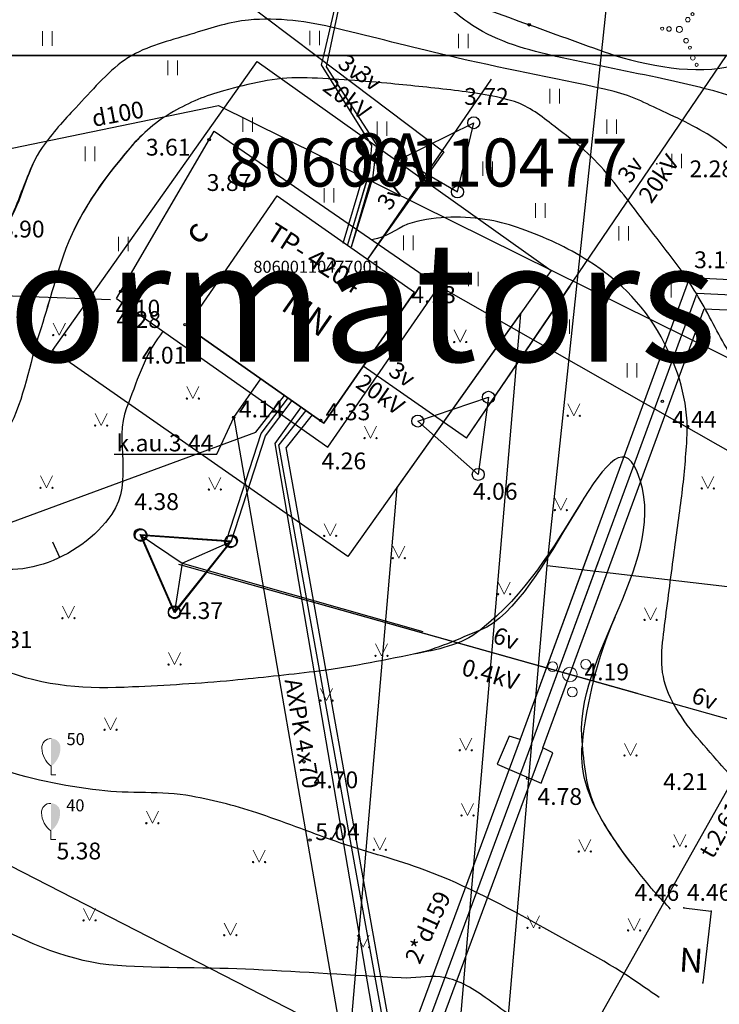
# Model space of a CAD drawing. Units: metres. Extents: x 519977 to 521018, y 314985 to 316015.
# Drawn here: x 520454 to 520483, y 315461 to 315501 of the extents above; entities that cross this region are included whole.
import ezdxf
from ezdxf.enums import TextEntityAlignment as Align

# ---------------------------------------------------------------- set-up
doc = ezdxf.new("R2010")
doc.units = ezdxf.units.M
doc.header["$MEASUREMENT"] = 0
for name, color, linetype in [('24', 7, 'CONTINUOUS'), ('38', 7, 'CONTINUOUS'), ('41', 7, 'CONTINUOUS'), ('42', 7, 'CONTINUOUS'), ('59', 7, 'CONTINUOUS'), ('augstumi', 7, 'CONTINUOUS'), ('celi', 7, 'CONTINUOUS'), ('ekas_adr', 7, 'CONTINUOUS'), ('ekas_tekst', 7, 'CONTINUOUS'), ('elektro__virsz', 7, 'CONTINUOUS'), ('elektro_virsz', 7, 'CONTINUOUS'), ('nogazes', 7, 'CONTINUOUS'), ('paligbuv', 7, 'CONTINUOUS'), ('plansete', 7, 'CONTINUOUS'), ('reljefs', 7, 'CONTINUOUS'), ('sk', 7, 'CONTINUOUS'), ('sk_virsz', 7, 'CONTINUOUS'), ('slt', 7, 'CONTINUOUS'), ('slt_virsz', 7, 'CONTINUOUS'), ('tel_kab', 7, 'CONTINUOUS'), ('ter_kontur', 7, 'CONTINUOUS'), ('uv', 7, 'CONTINUOUS')]:
    doc.layers.add(name, color=color, linetype=linetype)
doc.layers.add('koki', color=7, linetype='CONTINUOUS', lineweight=13)
doc.layers.add('ter_tekst', color=7, linetype='CONTINUOUS', lineweight=0)
doc.styles.add('Style-font002', font='font002.shx')
doc.styles.add('Style-rimavar', font='rimavar.shx', dxfattribs={"bigfont": 'rimavarbig.shx'})
doc.styles.add('Style-Romlatsw', font='Romlatsw.shx')

# ---------------------------------------------------------------- blocks, each defined once
blk = doc.blocks.new('KRUM1')
at = {"layer": 'ter_tekst'}
for centre, radius in [((0.348, 0.408), 0.096), ((0.544, 0.639), 0.064), ((-0.718, 0.034), 0.064), ((-0.434, 0.021), 0.096), ((0, 0), 0.128), ((0.276, -0.467), 0.096), ((0.434, -0.756), 0.064)]:
    blk.add_circle(centre, radius, dxfattribs=at)
blk = doc.blocks.new('PLAVA1')
at = {"layer": 'ter_tekst'}
for p, q in [((-0.197, 0), (-0.197, 0.6)), ((0.203, 0), (0.203, 0.6))]:
    blk.add_line(p, q, dxfattribs=at)
blk = doc.blocks.new('PKT')
at = {"layer": 'augstumi'}
blk.add_circle((0, 0), 0.0534, dxfattribs=at)
blk = doc.blocks.new('ELKST')
at = {"layer": 'elektro_virsz'}
blk.add_circle((0, 0), 0.25, dxfattribs=at)
blk = doc.blocks.new('SAURLA_10')
at = {"layer": 'koki', "linetype": 'Continuous'}
blk.add_hatch(color=256, dxfattribs=at).paths.add_polyline_path([(0, 0.352), (0, 1.5, -0.45888), (0.385, 1.1, -0.235018)])
for p, q in [((0, 0.352), (0, 0)), ((0, 0), (0.2, 0))]:
    blk.add_line(p, q, dxfattribs=at)
at = {"layer": 'koki', "linetype": 'Continuous', "extrusion": (0, 0, -1)}
for centre, radius, start, end in [((0.02, 1.134), 0.366, 354.6065, 93.2042), ((-0.559, 1.113), 0.944, 306.3138, 359.2159)]:
    blk.add_arc(centre, radius, start, end, dxfattribs=at)
blk = doc.blocks.new('KRUMS')
at = {"layer": 'koki', "linetype": 'Continuous'}
for centre, radius in [((-0.714, 0.324), 0.204), ((0.661, 0.425), 0.207), ((0, 0), 0.301), ((0.103, -0.727), 0.205)]:
    blk.add_circle(centre, radius, dxfattribs=at)
blk = doc.blocks.new('PLAVA1_5')
at = {"layer": 'ter_tekst'}
for p, q in [((-0.2, 0), (-0.2, 0.6)), ((0.2, 0), (0.2, 0.6))]:
    blk.add_line(p, q, dxfattribs=at)
blk = doc.blocks.new('MAURS1_2')
at = {"layer": 'ter_tekst'}
for p, q in [((-0.25, 0.5), (0, 0)), ((0, 0), (0.25, 0.5))]:
    blk.add_line(p, q, dxfattribs=at)
for centre, radius in [((-0.25, 0), 0.028), ((0.25, 0), 0.0263)]:
    blk.add_circle(centre, radius, dxfattribs=at)
blk = doc.blocks.new('PKT_1')
at = {"layer": 'augstumi'}
blk.add_circle((0, 0), 0.05, dxfattribs=at)

msp = doc.modelspace()

# ---------------------------------------------------------------- linework, layer by layer
at = {"layer": '24'}
for p, q in [((520475.687, 315478.774), (520481.998, 315538.082)), ((520455.113, 315487.731), (520463.626, 315499.756)), ((520463.626, 315499.756), (520475.859, 315491.059)), ((520475.859, 315491.059), (520467.394, 315479.151)), ((520467.394, 315479.151), (520455.113, 315487.731)), ((520474.563, 315465.699), (520475.687, 315478.774)), ((520475.687, 315478.774), (520524.337, 315473.09)), ((520471.576, 315430.561), (520474.563, 315465.699))]:
    msp.add_line(p, q, dxfattribs=at)
at = {"layer": '38', "flags": 128}
msp.add_lwpolyline([(520474.573, 315489.246), (520469.583, 315430.731), (520473.951, 315414.736), (520463.836, 315416.3), (520468.098, 315466.275), (520469.442, 315482.027)], close=True, dxfattribs=at)
at = {"layer": '42', "flags": 128}
msp.add_lwpolyline([(520464.461, 315494.163), (520470.163, 315490.159), (520466.397, 315484.707), (520460.696, 315488.711)], close=True, dxfattribs=at)
at = {"layer": 'celi'}
for p, q in [((520457.771, 315489.884), (520461.838, 315496.857)), ((520461.838, 315496.857), (520471.189, 315490.4)), ((520466.568, 315483.708), (520471.189, 315490.4)), ((520457.771, 315489.884), (520466.568, 315483.708))]:
    msp.add_line(p, q, dxfattribs=at)
at = {"layer": 'elektro__virsz'}
for p, q in [((520460.696, 315488.711), (520464.461, 315494.163)), ((520464.461, 315494.163), (520470.163, 315490.159)), ((520466.397, 315484.707), (520470.163, 315490.159)), ((520460.696, 315488.711), (520466.397, 315484.707)), ((520462.652, 315484.943), (520463.778, 315486.546)), ((520464.371, 315483.861), (520465.474, 315485.379)), ((520462.652, 315484.943), (520467.467, 315457.224)), ((520474.393, 315429.17), (520464.532, 315483.803)), ((520474.535, 315429.339), (520464.836, 315483.691))]:
    msp.add_line(p, q, dxfattribs=at)
at = {"layer": 'elektro__virsz', "flags": 128}
for points in [[(520468.581, 315509.377), (520466.379, 315500)], [(520468.581, 315509.377), (520466.595, 315500)], [(520466.379, 315500), (520466.287, 315499.608), (520468.376, 315496.254), (520468.298, 315495.202), (520467.384, 315492.118)], [(520466.595, 315500), (520466.496, 315499.534), (520468.585, 315496.279), (520468.428, 315494.884), (520467.541, 315492.02)], [(520468.003, 315494.917), (520467.192, 315492.175)], [(520468.195, 315494.86), (520467.384, 315492.118)], [(520468.342, 315494.807), (520467.541, 315492.02)], [(520433.858, 315473.388), (520463.565, 315484.332), (520464.758, 315485.851)], [(520462.363, 315479.865), (520463.788, 315484.265), (520464.922, 315485.766)], [(520462.553, 315479.803), (520463.968, 315484.171), (520465.082, 315485.645)], [(520457.676, 315483.415), (520461.946, 315483.415), (520462.652, 315484.943)], [(520465.65, 315485.224), (520464.532, 315483.803)], [(520465.91, 315485.041), (520464.836, 315483.691)], [(520468.864, 315457.651), (520464.371, 315483.861)]]:
    msp.add_lwpolyline(points, dxfattribs=at)
at = {"layer": 'elektro_virsz'}
for p, q in [((520452.354, 315510.379), (520466.078, 315500)), ((520466.078, 315500), (520471.384, 315495.987)), ((520472.331, 315484.072), (520483.151, 315500)), ((520473.364, 315499.011), (520468.221, 315491.523)), ((520469.595, 315495.694), (520472.631, 315497.203)), ((520471.384, 315495.987), (520468.221, 315491.523)), ((520472.331, 315484.072), (520476.645, 315490.402)), ((520472.331, 315484.072), (520468.033, 315487.076)), ((520462.518, 315479.768), (520458.798, 315480.031)), ((520458.798, 315480.031), (520460.183, 315476.849)), ((520458.798, 315480.031), (520460.5, 315478.882)), ((520460.183, 315476.849), (520462.518, 315479.768)), ((520460.5, 315478.882), (520462.518, 315479.768)), ((520460.5, 315478.882), (520460.183, 315476.849)), ((520460.355, 315478.836), (520486.877, 315471.36)), ((520460.355, 315478.836), (520479.427, 315473.46)), ((520460.5, 315478.882), (520470.514, 315476.027))]:
    msp.add_line(p, q, dxfattribs=at)
at = {"layer": 'elektro_virsz', "flags": 128}
msp.add_lwpolyline([(520469.595, 315495.694), (520471.959, 315494.323), (520472.631, 315497.203)], dxfattribs=at)
for points in [[(520470.303, 315484.788), (520473.247, 315485.779), (520472.82, 315482.567)], [(520458.754, 315480.065), (520462.553, 315479.803), (520460.184, 315476.815)]]:
    msp.add_lwpolyline(points, close=True, dxfattribs=at)
at = {"layer": 'nogazes'}
for p in [(520472.832, 315497.984), (520480.246, 315495.494)]:
    msp.add_point(p, dxfattribs=at)
at = {"layer": 'paligbuv'}
for p, q in [((520481.37, 315464.529), (520482.513, 315464.394)), ((520482.513, 315464.394), (520482.162, 315461.415))]:
    msp.add_line(p, q, dxfattribs=at)
for p in [(520481.37, 315464.529), (520482.513, 315464.394), (520482.162, 315461.415)]:
    msp.add_point(p, dxfattribs=at)
at = {"layer": 'plansete'}
for p, q in [((520500, 315500), (520000, 315500)), ((520000, 315500), (520500, 315500))]:
    msp.add_line(p, q, dxfattribs=at)
at = {"layer": 'reljefs'}
for p, q in [((520455.418, 315479.114), (520455.124, 315479.749)), ((520466.719, 315467.361), (520467.059, 315467.973))]:
    msp.add_line(p, q, dxfattribs=at)
for points, knots in [([(520475.887, 315500), (520474.665, 315500.282), (520473.427, 315500.643), (520472.388, 315501.382), (520471.754, 315501.832), (520471.192, 315502.335), (520470.609, 315502.831), (520470.188, 315503.189), (520469.79, 315503.566), (520469.363, 315503.923), (520468.733, 315504.451), (520468.026, 315504.867), (520467.22, 315505.104), (520465.548, 315505.596), (520463.867, 315505.687), (520462.178, 315505.695), (520461.275, 315505.699), (520460.371, 315505.657), (520459.468, 315505.577), (520458.098, 315505.456), (520456.712, 315505.416), (520455.434, 315504.75), (520454.429, 315504.227), (520453.668, 315503.509), (520452.85, 315502.8), (520451.79, 315501.881), (520450.851, 315500.83), (520449.725, 315500)], [0, 0, 0, 0, 0.127526, 0.127526, 0.127526, 0.205302, 0.205302, 0.205302, 0.261465, 0.261465, 0.261465, 0.344409, 0.344409, 0.344409, 0.516493, 0.516493, 0.516493, 0.608443, 0.608443, 0.608443, 0.748032, 0.748032, 0.748032, 0.857767, 0.857767, 0.857767, 1, 1, 1, 1]), ([(520471.526, 315500), (520469.992, 315500.364), (520468.466, 315500.757), (520466.932, 315501.128), (520465.738, 315501.417), (520464.474, 315501.594), (520463.265, 315501.472), (520462.497, 315501.395), (520461.744, 315501.159), (520460.992, 315500.922), (520460.113, 315500.645), (520459.21, 315500.452), (520458.419, 315500)], [0, 0, 0, 0, 0.350785, 0.350785, 0.350785, 0.623903, 0.623903, 0.623903, 0.79732, 0.79732, 0.79732, 1, 1, 1, 1]), ([(520489.888, 315471.911), (520489.484, 315472.078), (520489.079, 315472.245), (520488.675, 315472.412), (520488.391, 315472.529), (520488.111, 315472.655), (520487.85, 315472.821), (520487.572, 315472.998), (520487.331, 315473.215), (520487.074, 315473.42), (520486.551, 315473.837), (520486.038, 315474.146), (520485.569, 315474.732), (520485.193, 315475.202), (520485.152, 315475.759), (520485.197, 315476.287), (520485.266, 315477.103), (520485.444, 315477.918), (520485.52, 315478.736), (520485.599, 315479.587), (520485.693, 315480.449), (520485.66, 315481.301), (520485.596, 315482.957), (520485.008, 315484.604), (520484.184, 315486.07), (520483.791, 315486.769), (520483.371, 315487.432), (520482.98, 315488.121), (520482.555, 315488.869), (520482.189, 315489.652), (520481.722, 315490.377), (520481.122, 315491.307), (520480.418, 315492.16), (520479.753, 315493.043), (520479.233, 315493.734), (520478.711, 315494.419), (520478.167, 315495.094), (520477.521, 315495.896), (520476.698, 315496.507), (520475.87, 315497.146), (520475.353, 315497.545), (520474.837, 315497.943), (520474.212, 315498.118), (520473.374, 315498.353), (520472.529, 315498.469), (520471.675, 315498.566), (520470.79, 315498.666), (520469.906, 315498.761), (520469.02, 315498.846), (520467.841, 315498.959), (520466.657, 315499.041), (520465.477, 315499.074), (520464.381, 315499.105), (520463.304, 315498.822), (520462.225, 315498.528), (520461.486, 315498.327), (520460.809, 315498.051), (520460.138, 315497.664), (520459.442, 315497.263), (520458.864, 315496.779), (520458.342, 315496.162), (520457.16, 315494.766), (520456.122, 315493.335), (520455.559, 315491.656), (520455.18, 315490.525), (520454.867, 315489.381), (520454.508, 315488.246), (520454.074, 315486.875), (520453.906, 315485.514), (520453.117, 315484.166), (520452.713, 315483.476), (520451.67, 315483.288), (520450.999, 315483.543), (520450.128, 315483.874), (520449.239, 315484.275), (520448.393, 315484.742), (520447.85, 315485.042), (520447.306, 315485.317), (520446.791, 315485.652), (520446.094, 315486.106), (520445.4, 315486.562), (520444.705, 315487.018), (520443.992, 315487.486), (520443.302, 315487.989), (520442.569, 315488.428), (520442.041, 315488.744), (520441.467, 315488.971), (520440.919, 315489.247), (520440.288, 315489.565), (520439.657, 315489.884), (520439.026, 315490.202), (520438.414, 315490.51), (520437.793, 315490.801), (520437.182, 315491.112), (520436.715, 315491.35), (520436.308, 315491.692), (520435.855, 315491.956), (520435.159, 315492.361), (520434.454, 315492.749), (520433.736, 315493.114), (520433.117, 315493.428), (520432.466, 315493.677), (520431.843, 315493.979), (520431.24, 315494.271), (520430.713, 315494.714), (520430.096, 315494.98), (520429.722, 315495.141), (520429.309, 315495.194), (520428.931, 315495.344), (520428.558, 315495.492), (520428.19, 315495.654), (520427.815, 315495.799), (520427.412, 315495.955), (520427.004, 315496.097), (520426.602, 315496.254), (520426.175, 315496.42), (520425.769, 315496.638), (520425.34, 315496.8), (520424.717, 315497.036), (520424.07, 315497.202), (520423.447, 315497.438), (520422.992, 315497.61), (520422.538, 315497.784), (520422.084, 315497.958), (520421.632, 315498.131), (520421.184, 315498.31), (520420.73, 315498.484), (520420.247, 315498.669), (520419.732, 315498.819), (520419.218, 315498.804), (520418.735, 315498.79), (520418.251, 315498.735), (520417.767, 315498.708), (520417.287, 315498.681), (520416.806, 315498.628), (520416.327, 315498.648), (520414.961, 315498.706), (520413.772, 315499.663), (520412.444, 315500)], [0, 0, 0, 0, 0.012241, 0.012241, 0.012241, 0.02083, 0.02083, 0.02083, 0.029974, 0.029974, 0.029974, 0.048597, 0.048597, 0.048597, 0.063511, 0.063511, 0.063511, 0.086552, 0.086552, 0.086552, 0.110512, 0.110512, 0.110512, 0.157077, 0.157077, 0.157077, 0.17926, 0.17926, 0.17926, 0.203354, 0.203354, 0.203354, 0.234268, 0.234268, 0.234268, 0.258451, 0.258451, 0.258451, 0.287181, 0.287181, 0.287181, 0.305107, 0.305107, 0.305107, 0.329137, 0.329137, 0.329137, 0.354039, 0.354039, 0.354039, 0.387155, 0.387155, 0.387155, 0.417913, 0.417913, 0.417913, 0.438981, 0.438981, 0.438981, 0.46082, 0.46082, 0.46082, 0.51022, 0.51022, 0.51022, 0.543503, 0.543503, 0.543503, 0.58371, 0.58371, 0.58371, 0.604303, 0.604303, 0.604303, 0.63106, 0.63106, 0.63106, 0.648245, 0.648245, 0.648245, 0.671503, 0.671503, 0.671503, 0.695376, 0.695376, 0.695376, 0.712558, 0.712558, 0.712558, 0.732334, 0.732334, 0.732334, 0.751515, 0.751515, 0.751515, 0.766184, 0.766184, 0.766184, 0.788707, 0.788707, 0.788707, 0.80812, 0.80812, 0.80812, 0.826901, 0.826901, 0.826901, 0.838286, 0.838286, 0.838286, 0.849527, 0.849527, 0.849527, 0.861611, 0.861611, 0.861611, 0.874437, 0.874437, 0.874437, 0.89307, 0.89307, 0.89307, 0.906677, 0.906677, 0.906677, 0.920226, 0.920226, 0.920226, 0.934642, 0.934642, 0.934642, 0.948205, 0.948205, 0.948205, 0.961649, 0.961649, 0.961649, 1, 1, 1, 1]), ([(520458.419, 315500), (520458.321, 315499.944), (520458.225, 315499.887), (520458.132, 315499.822), (520457.347, 315499.267), (520456.739, 315498.526), (520456.079, 315497.827), (520455.582, 315497.3), (520455.101, 315496.771), (520454.687, 315496.178), (520454.066, 315495.289), (520453.896, 315494.17), (520453.367, 315493.222), (520452.974, 315492.518), (520452.547, 315491.884), (520451.966, 315491.269), (520451.007, 315490.253), (520449.902, 315489.485), (520448.6, 315489.165), (520447.479, 315488.889), (520446.294, 315488.943), (520445.184, 315489.179), (520444.193, 315489.39), (520443.192, 315489.59), (520442.228, 315489.928), (520441.318, 315490.247), (520440.423, 315490.579), (520439.525, 315490.923), (520439.139, 315491.071), (520438.75, 315491.205), (520438.381, 315491.395), (520438.193, 315491.491), (520438.028, 315491.623), (520437.856, 315491.743), (520437.159, 315492.228), (520436.517, 315492.79), (520435.809, 315493.26), (520435.684, 315493.343), (520435.518, 315493.347), (520435.391, 315493.427), (520435.172, 315493.565), (520434.962, 315493.719), (520434.744, 315493.859), (520433.765, 315494.486), (520432.819, 315495.162), (520431.77, 315495.677), (520430.927, 315496.091), (520429.979, 315496.213), (520429.108, 315496.544), (520429.022, 315496.577), (520428.937, 315496.615), (520428.85, 315496.646), (520428.044, 315496.938), (520427.211, 315497.153), (520426.404, 315497.443), (520425.899, 315497.624), (520425.406, 315497.836), (520424.912, 315498.043), (520424.165, 315498.356), (520423.504, 315498.863), (520422.732, 315499.12), (520422.414, 315499.226), (520422.071, 315499.228), (520421.747, 315499.302), (520421.247, 315499.415), (520420.754, 315499.586), (520420.254, 315499.698), (520419.953, 315499.765), (520419.627, 315499.663), (520419.325, 315499.708), (520419.108, 315499.74), (520418.931, 315499.945), (520418.714, 315499.978), (520418.661, 315499.986), (520418.603, 315499.953), (520418.55, 315499.967), (520418.511, 315499.977), (520418.471, 315499.988), (520418.432, 315500)], [0, 0, 0, 0, 0.0071, 0.0071, 0.0071, 0.067287, 0.067287, 0.067287, 0.112658, 0.112658, 0.112658, 0.180722, 0.180722, 0.180722, 0.231256, 0.231256, 0.231256, 0.314713, 0.314713, 0.314713, 0.386534, 0.386534, 0.386534, 0.450648, 0.450648, 0.450648, 0.511206, 0.511206, 0.511206, 0.537225, 0.537225, 0.537225, 0.550467, 0.550467, 0.550467, 0.604035, 0.604035, 0.604035, 0.613499, 0.613499, 0.613499, 0.629855, 0.629855, 0.629855, 0.70314, 0.70314, 0.70314, 0.762002, 0.762002, 0.762002, 0.767835, 0.767835, 0.767835, 0.821923, 0.821923, 0.821923, 0.855733, 0.855733, 0.855733, 0.906855, 0.906855, 0.906855, 0.927915, 0.927915, 0.927915, 0.96039, 0.96039, 0.96039, 0.979924, 0.979924, 0.979924, 0.993968, 0.993968, 0.993968, 0.997424, 0.997424, 0.997424, 1, 1, 1, 1]), ([(520500, 315487.952), (520497.473, 315487.721), (520494.981, 315487.105), (520492.472, 315486.81), (520491.367, 315486.68), (520490.228, 315486.757), (520489.223, 315487.641), (520488.234, 315488.511), (520488.364, 315489.686), (520487.757, 315490.597), (520487.263, 315491.338), (520486.767, 315492.081), (520486.217, 315492.797), (520485.262, 315494.04), (520484.31, 315495.246), (520483.064, 315496.234), (520482.32, 315496.823), (520481.491, 315497.213), (520480.644, 315497.609), (520479.931, 315497.942), (520479.237, 315498.317), (520478.476, 315498.499), (520476.322, 315499.015), (520474.144, 315499.387), (520471.991, 315499.891), (520471.836, 315499.927), (520471.681, 315499.963), (520471.526, 315500)], [0, 0, 0, 0, 0.22491, 0.22491, 0.22491, 0.32397, 0.32397, 0.32397, 0.421434, 0.421434, 0.421434, 0.500758, 0.500758, 0.500758, 0.63853, 0.63853, 0.63853, 0.720746, 0.720746, 0.720746, 0.789972, 0.789972, 0.789972, 0.985892, 0.985892, 0.985892, 1, 1, 1, 1]), ([(520500, 315493.317), (520499.66, 315493.308), (520499.32, 315493.318), (520498.98, 315493.331), (520498.07, 315493.367), (520497.168, 315493.485), (520496.264, 315493.617), (520494.923, 315493.814), (520493.574, 315494.003), (520492.301, 315494.466), (520491.245, 315494.85), (520490.201, 315495.251), (520489.153, 315495.651), (520488.079, 315496.061), (520487.008, 315496.474), (520485.938, 315496.892), (520484.963, 315497.273), (520484.17, 315498.065), (520483.165, 315498.369), (520482.21, 315498.658), (520481.239, 315498.871), (520480.266, 315499.078), (520478.859, 315499.377), (520477.446, 315499.644), (520476.044, 315499.964), (520475.992, 315499.976), (520475.939, 315499.988), (520475.887, 315500)], [0, 0, 0, 0, 0.040456, 0.040456, 0.040456, 0.148764, 0.148764, 0.148764, 0.309497, 0.309497, 0.309497, 0.442895, 0.442895, 0.442895, 0.579567, 0.579567, 0.579567, 0.704167, 0.704167, 0.704167, 0.822526, 0.822526, 0.822526, 0.993612, 0.993612, 0.993612, 1, 1, 1, 1]), ([(520459.711, 315488.526), (520459.674, 315488.479), (520459.637, 315488.431), (520459.601, 315488.383), (520458.922, 315487.49), (520458.604, 315486.363), (520458.194, 315485.334), (520457.65, 315483.968), (520458.514, 315482.305), (520457.579, 315480.92), (520456.279, 315478.994), (520453.228, 315477.872), (520451.634, 315479.171), (520449.806, 315480.66), (520447.973, 315482.174), (520446.16, 315483.698), (520445.277, 315484.44), (520444.399, 315485.186), (520443.514, 315485.925), (520442.942, 315486.403), (520442.374, 315486.893), (520441.744, 315487.292), (520441.115, 315487.69), (520440.482, 315488.081), (520439.851, 315488.476), (520439.453, 315488.725), (520439.057, 315488.978), (520438.658, 315489.226), (520438.547, 315489.295), (520438.404, 315489.286), (520438.282, 315489.332), (520437.763, 315489.527), (520437.247, 315489.73), (520436.765, 315490.011), (520436.453, 315490.193), (520436.211, 315490.473), (520435.901, 315490.652), (520434.812, 315491.279), (520433.65, 315491.785), (520432.571, 315492.434), (520431.951, 315492.807), (520431.335, 315493.187), (520430.721, 315493.569), (520430.638, 315493.621), (520430.561, 315493.682), (520430.475, 315493.729), (520430.439, 315493.748), (520430.4, 315493.76), (520430.362, 315493.773), (520429.6, 315494.035), (520428.835, 315494.289), (520428.073, 315494.553), (520427.112, 315494.886), (520426.151, 315495.221), (520425.198, 315495.577), (520424.614, 315495.795), (520424.071, 315496.108), (520423.495, 315496.347), (520422.822, 315496.626), (520422.14, 315496.874), (520421.451, 315497.12), (520421.087, 315497.25), (520420.725, 315497.397), (520420.341, 315497.439), (520419.808, 315497.497), (520419.272, 315497.487), (520418.739, 315497.53), (520418.314, 315497.564), (520417.888, 315497.598), (520417.463, 315497.633)], [0, 0, 0, 0, 0.00336, 0.00336, 0.00336, 0.065908, 0.065908, 0.065908, 0.14892, 0.14892, 0.14892, 0.264348, 0.264348, 0.264348, 0.39666, 0.39666, 0.39666, 0.461079, 0.461079, 0.461079, 0.502736, 0.502736, 0.502736, 0.544325, 0.544325, 0.544325, 0.570573, 0.570573, 0.570573, 0.577849, 0.577849, 0.577849, 0.608807, 0.608807, 0.608807, 0.628846, 0.628846, 0.628846, 0.699195, 0.699195, 0.699195, 0.739623, 0.739623, 0.739623, 0.745089, 0.745089, 0.745089, 0.747347, 0.747347, 0.747347, 0.792391, 0.792391, 0.792391, 0.849238, 0.849238, 0.849238, 0.884051, 0.884051, 0.884051, 0.924755, 0.924755, 0.924755, 0.946267, 0.946267, 0.946267, 0.976155, 0.976155, 0.976155, 1, 1, 1, 1]), ([(520458.974, 315496.818), (520458.75, 315496.613), (520458.544, 315496.393), (520458.342, 315496.162), (520457.167, 315494.818), (520456.137, 315493.331), (520455.559, 315491.656), (520455.169, 315490.527), (520454.867, 315489.381), (520454.508, 315488.246), (520454.074, 315486.875), (520453.906, 315485.514), (520453.117, 315484.166), (520452.713, 315483.476), (520451.67, 315483.288), (520450.999, 315483.543), (520450.128, 315483.874), (520449.239, 315484.275), (520448.393, 315484.742), (520447.85, 315485.042), (520447.306, 315485.317), (520446.791, 315485.652), (520446.094, 315486.106), (520445.4, 315486.562), (520444.705, 315487.018), (520443.992, 315487.486), (520443.302, 315487.989), (520442.569, 315488.428), (520442.041, 315488.744), (520441.467, 315488.97), (520440.919, 315489.247), (520440.523, 315489.447), (520440.126, 315489.647), (520439.73, 315489.847)], [0, 0, 0, 0, 0.031162, 0.031162, 0.031162, 0.212342, 0.212342, 0.212342, 0.334412, 0.334412, 0.334412, 0.481876, 0.481876, 0.481876, 0.557402, 0.557402, 0.557402, 0.655536, 0.655536, 0.655536, 0.718565, 0.718565, 0.718565, 0.803865, 0.803865, 0.803865, 0.891422, 0.891422, 0.891422, 0.954439, 0.954439, 0.954439, 1, 1, 1, 1]), ([(520480.818, 315464.484), (520480.617, 315464.697), (520480.417, 315464.91), (520480.216, 315465.123), (520480.078, 315465.269), (520479.958, 315465.43), (520479.831, 315465.586), (520479.106, 315466.48), (520478.458, 315467.308), (520477.848, 315468.4), (520477.316, 315469.351), (520477.265, 315470.345), (520477.151, 315471.318), (520476.712, 315475.077), (520480.918, 315479.023), (520479.436, 315482.676), (520478.25, 315485.601), (520475.781, 315477.238), (520472.906, 315476.087), (520471.992, 315475.721), (520471.098, 315475.282), (520470.132, 315475.087), (520468.759, 315474.809), (520467.394, 315474.527), (520466.007, 315474.36), (520464.875, 315474.223), (520463.745, 315474.106), (520462.61, 315473.996), (520461.221, 315473.862), (520459.828, 315473.792), (520458.437, 315473.723), (520456.604, 315473.632), (520454.778, 315473.713), (520452.974, 315474.461), (520450.428, 315475.516), (520448.57, 315477.265), (520446.79, 315479.182), (520445.755, 315480.297), (520444.869, 315481.512), (520443.813, 315482.586), (520443.404, 315483.002), (520442.977, 315483.402), (520442.571, 315483.821), (520441.894, 315484.521), (520441.261, 315485.263), (520440.579, 315485.961), (520440.238, 315486.31), (520439.875, 315486.634), (520439.511, 315486.961), (520439.033, 315487.39), (520438.562, 315487.831), (520438.016, 315488.172), (520437.627, 315488.414), (520437.226, 315488.628), (520436.822, 315488.841), (520436.053, 315489.247), (520435.285, 315489.655), (520434.513, 315490.055), (520433.981, 315490.331), (520433.444, 315490.599), (520432.912, 315490.874), (520432.177, 315491.254), (520431.46, 315491.668), (520430.728, 315492.057), (520429.791, 315492.555), (520428.833, 315493.012), (520427.864, 315493.445), (520427.485, 315493.614), (520427.066, 315493.684), (520426.692, 315493.863), (520426.093, 315494.149), (520425.499, 315494.446), (520424.905, 315494.741), (520424.304, 315495.039), (520423.716, 315495.353), (520423.109, 315495.651), (520422.129, 315496.132), (520421.035, 315496.435), (520419.954, 315496.425), (520419.307, 315496.419), (520418.659, 315496.379), (520418.013, 315496.334), (520417.409, 315496.291), (520416.805, 315496.205), (520416.2, 315496.189), (520415.333, 315496.167), (520414.464, 315496.242), (520413.597, 315496.288), (520412.631, 315496.34), (520411.666, 315496.456), (520410.701, 315496.511), (520409.622, 315496.573), (520408.545, 315496.392), (520407.471, 315496.176), (520406.711, 315496.023), (520406.134, 315495.354), (520405.381, 315495.22), (520404.861, 315495.128), (520404.315, 315495.138), (520403.795, 315495.197), (520403.179, 315495.267), (520402.574, 315495.568), (520401.951, 315495.561), (520401.516, 315495.556), (520401.075, 315495.527), (520400.641, 315495.47), (520400.37, 315495.435), (520400.099, 315495.399), (520399.828, 315495.364)], [0, 0, 0, 0, 0.007999, 0.007999, 0.007999, 0.013486, 0.013486, 0.013486, 0.044852, 0.044852, 0.044852, 0.072187, 0.072187, 0.072187, 0.177748, 0.177748, 0.177748, 0.262271, 0.262271, 0.262271, 0.289138, 0.289138, 0.289138, 0.327302, 0.327302, 0.327302, 0.358431, 0.358431, 0.358431, 0.396534, 0.396534, 0.396534, 0.446762, 0.446762, 0.446762, 0.51765, 0.51765, 0.51765, 0.558853, 0.558853, 0.558853, 0.574812, 0.574812, 0.574812, 0.60145, 0.60145, 0.60145, 0.614781, 0.614781, 0.614781, 0.632311, 0.632311, 0.632311, 0.644781, 0.644781, 0.644781, 0.66855, 0.66855, 0.66855, 0.684935, 0.684935, 0.684935, 0.707566, 0.707566, 0.707566, 0.736565, 0.736565, 0.736565, 0.747902, 0.747902, 0.747902, 0.766043, 0.766043, 0.766043, 0.784388, 0.784388, 0.784388, 0.813987, 0.813987, 0.813987, 0.831692, 0.831692, 0.831692, 0.848263, 0.848263, 0.848263, 0.871998, 0.871998, 0.871998, 0.898462, 0.898462, 0.898462, 0.92805, 0.92805, 0.92805, 0.948991, 0.948991, 0.948991, 0.963443, 0.963443, 0.963443, 0.980569, 0.980569, 0.980569, 0.992533, 0.992533, 0.992533, 1, 1, 1, 1]), ([(520454.402, 315495.701), (520453.994, 315494.904), (520453.75, 315494.038), (520453.367, 315493.222), (520453.024, 315492.492), (520452.553, 315491.881), (520451.966, 315491.269), (520450.997, 315490.258), (520449.902, 315489.485), (520448.6, 315489.165), (520447.479, 315488.889), (520446.293, 315488.941), (520445.184, 315489.179), (520444.194, 315489.391), (520443.187, 315489.585), (520442.228, 315489.928), (520441.6, 315490.153), (520440.974, 315490.376), (520440.35, 315490.61)], [0, 0, 0, 0, 0.153308, 0.153308, 0.153308, 0.290474, 0.290474, 0.290474, 0.517005, 0.517005, 0.517005, 0.711952, 0.711952, 0.711952, 0.885977, 0.885977, 0.885977, 1, 1, 1, 1]), ([(520480.34, 315460.807), (520480.054, 315461.004), (520479.769, 315461.2), (520479.483, 315461.397), (520478.232, 315462.258), (520476.887, 315462.966), (520475.553, 315463.7), (520473.94, 315464.588), (520472.322, 315465.463), (520470.597, 315466.105), (520469.445, 315466.534), (520468.252, 315466.83), (520467.093, 315467.23), (520465.985, 315467.613), (520464.895, 315468.045), (520463.782, 315468.428), (520462.838, 315468.753), (520461.872, 315468.995), (520460.892, 315469.176), (520459.63, 315469.409), (520458.329, 315469.266), (520457.056, 315469.424), (520455.566, 315469.609), (520454.105, 315469.878), (520452.664, 315470.402), (520450.398, 315471.226), (520448.27, 315472.379), (520446.598, 315474.042), (520446, 315474.636), (520445.404, 315475.232), (520444.806, 315475.826), (520442.867, 315477.754), (520440.934, 315479.687), (520438.989, 315481.61), (520437.998, 315482.59), (520436.797, 315483.332), (520435.725, 315484.222), (520435.012, 315484.814), (520434.3, 315485.408), (520433.592, 315486.007), (520432.837, 315486.647), (520432.098, 315487.305), (520431.36, 315487.963), (520430.688, 315488.563), (520430.16, 315489.324), (520429.44, 315489.865), (520428.703, 315490.418), (520427.965, 315490.972), (520427.228, 315491.525), (520426.325, 315492.203), (520425.421, 315492.881), (520424.518, 315493.559), (520423.436, 315494.371), (520422.105, 315495.057), (520420.753, 315495.075), (520420.083, 315495.084), (520419.413, 315495.019), (520418.743, 315495.015), (520418.119, 315495.011), (520417.495, 315495.02), (520416.871, 315495.01), (520416.386, 315495.002), (520415.902, 315494.948), (520415.417, 315494.93), (520414.28, 315494.888), (520413.14, 315495.085), (520412.003, 315495.01), (520411.371, 315494.969), (520410.751, 315494.837), (520410.126, 315494.719), (520409.594, 315494.618), (520409.069, 315494.501), (520408.551, 315494.346), (520407.913, 315494.156), (520407.427, 315493.581), (520406.78, 315493.433), (520405.969, 315493.248), (520405.158, 315493.062), (520404.347, 315492.877)], [0, 0, 0, 0, 0.011953, 0.011953, 0.011953, 0.064283, 0.064283, 0.064283, 0.127568, 0.127568, 0.127568, 0.169847, 0.169847, 0.169847, 0.210298, 0.210298, 0.210298, 0.244593, 0.244593, 0.244593, 0.288754, 0.288754, 0.288754, 0.340446, 0.340446, 0.340446, 0.421718, 0.421718, 0.421718, 0.450767, 0.450767, 0.450767, 0.545008, 0.545008, 0.545008, 0.593034, 0.593034, 0.593034, 0.624987, 0.624987, 0.624987, 0.659081, 0.659081, 0.659081, 0.69013, 0.69013, 0.69013, 0.721901, 0.721901, 0.721901, 0.760828, 0.760828, 0.760828, 0.807456, 0.807456, 0.807456, 0.830558, 0.830558, 0.830558, 0.852064, 0.852064, 0.852064, 0.868793, 0.868793, 0.868793, 0.908025, 0.908025, 0.908025, 0.929846, 0.929846, 0.929846, 0.948441, 0.948441, 0.948441, 0.971331, 0.971331, 0.971331, 1, 1, 1, 1]), ([(520479.749, 315455.979), (520479.644, 315456.07), (520479.539, 315456.162), (520479.434, 315456.253), (520478.282, 315457.255), (520476.951, 315458.029), (520475.712, 315458.92), (520474.844, 315459.544), (520473.983, 315460.176), (520473.114, 315460.802), (520472.556, 315461.204), (520471.927, 315461.577), (520471.241, 315461.659), (520470.701, 315461.724), (520470.158, 315461.587), (520469.618, 315461.615), (520467.575, 315461.722), (520465.531, 315461.861), (520463.488, 315461.965), (520461.6, 315462.061), (520459.707, 315462.008), (520457.818, 315462.131), (520455.885, 315462.257), (520454.054, 315463.066), (520452.326, 315464.014), (520451.542, 315464.445), (520450.813, 315464.903), (520450.082, 315465.398), (520449.287, 315465.937), (520448.445, 315466.413), (520447.76, 315467.083), (520447.094, 315467.734), (520446.456, 315468.408), (520445.799, 315469.066), (520442.346, 315472.522), (520438.918, 315475.997), (520435.406, 315479.4), (520434.579, 315480.201), (520433.641, 315480.875), (520432.72, 315481.565), (520432.042, 315482.073), (520431.336, 315482.538), (520430.651, 315483.038), (520429.165, 315484.123), (520427.676, 315485.176), (520426.401, 315486.548), (520425.659, 315487.347), (520425.215, 315488.33), (520424.688, 315489.261), (520424.272, 315489.996), (520424.085, 315490.85), (520423.566, 315491.531), (520423.251, 315491.945), (520422.836, 315492.243), (520422.444, 315492.583), (520422.076, 315492.901), (520421.769, 315493.268), (520421.305, 315493.468), (520420.625, 315493.76), (520419.916, 315493.716), (520419.213, 315493.754), (520418.495, 315493.793), (520417.777, 315493.857), (520417.06, 315493.832), (520416.251, 315493.803), (520415.443, 315493.736), (520414.634, 315493.67), (520413.691, 315493.592), (520412.751, 315493.508), (520411.814, 315493.358), (520410.958, 315493.221), (520410.122, 315492.952), (520409.339, 315492.587), (520408.533, 315492.212), (520407.726, 315491.837), (520406.92, 315491.461)], [0, 0, 0, 0, 0.004773, 0.004773, 0.004773, 0.057118, 0.057118, 0.057118, 0.093792, 0.093792, 0.093792, 0.117339, 0.117339, 0.117339, 0.1359, 0.1359, 0.1359, 0.206091, 0.206091, 0.206091, 0.270938, 0.270938, 0.270938, 0.337309, 0.337309, 0.337309, 0.367449, 0.367449, 0.367449, 0.400247, 0.400247, 0.400247, 0.432129, 0.432129, 0.432129, 0.599678, 0.599678, 0.599678, 0.639117, 0.639117, 0.639117, 0.668151, 0.668151, 0.668151, 0.731164, 0.731164, 0.731164, 0.767844, 0.767844, 0.767844, 0.796791, 0.796791, 0.796791, 0.814374, 0.814374, 0.814374, 0.830863, 0.830863, 0.830863, 0.855001, 0.855001, 0.855001, 0.87963, 0.87963, 0.87963, 0.907426, 0.907426, 0.907426, 0.93986, 0.93986, 0.93986, 0.969495, 0.969495, 0.969495, 1, 1, 1, 1]), ([(520485.952, 315466.946), (520485.709, 315467.25), (520485.467, 315467.553), (520485.224, 315467.857), (520484.974, 315468.17), (520484.701, 315468.464), (520484.438, 315468.766), (520483.88, 315469.408), (520483.311, 315470.039), (520482.749, 315470.678), (520481.993, 315471.538), (520481.234, 315472.337), (520480.736, 315473.457), (520480.326, 315474.379), (520480.45, 315475.343), (520480.572, 315476.277), (520480.699, 315477.251), (520480.826, 315478.226), (520480.955, 315479.2), (520481.064, 315480.02), (520481.174, 315480.841), (520481.283, 315481.661), (520481.387, 315482.444), (520481.449, 315483.234), (520481.502, 315484.02), (520481.593, 315485.382), (520481.245, 315486.708), (520480.572, 315488.019), (520479.805, 315489.512), (520478.764, 315490.587), (520477.4, 315491.454), (520476.498, 315492.027), (520475.596, 315492.43), (520474.611, 315492.787), (520474.177, 315492.944), (520473.742, 315493.067), (520473.298, 315493.146), (520472.244, 315493.333), (520471.113, 315493.329), (520470.071, 315493.044), (520469.559, 315492.904), (520469.142, 315492.508), (520468.627, 315492.389), (520468.551, 315492.371), (520468.474, 315492.354), (520468.398, 315492.336)], [0, 0, 0, 0, 0.031299, 0.031299, 0.031299, 0.063553, 0.063553, 0.063553, 0.132026, 0.132026, 0.132026, 0.224126, 0.224126, 0.224126, 0.299942, 0.299942, 0.299942, 0.379065, 0.379065, 0.379065, 0.445702, 0.445702, 0.445702, 0.50929, 0.50929, 0.50929, 0.619486, 0.619486, 0.619486, 0.744977, 0.744977, 0.744977, 0.827944, 0.827944, 0.827944, 0.864478, 0.864478, 0.864478, 0.951134, 0.951134, 0.951134, 0.993691, 0.993691, 0.993691, 1, 1, 1, 1]), ([(520459.711, 315488.526), (520459.674, 315488.479), (520459.637, 315488.431), (520459.601, 315488.383), (520458.922, 315487.49), (520458.604, 315486.363), (520458.194, 315485.334), (520457.65, 315483.968), (520458.514, 315482.305), (520457.579, 315480.92), (520456.279, 315478.994), (520453.228, 315477.872), (520451.634, 315479.171), (520449.806, 315480.66), (520447.973, 315482.174), (520446.16, 315483.698), (520445.277, 315484.44), (520444.399, 315485.186), (520443.514, 315485.925), (520442.942, 315486.403), (520442.373, 315486.892), (520441.744, 315487.292), (520441.116, 315487.691), (520440.481, 315488.079), (520439.851, 315488.476), (520439.579, 315488.647), (520439.307, 315488.819), (520439.035, 315488.99)], [0, 0, 0, 0, 0.005976, 0.005976, 0.005976, 0.117214, 0.117214, 0.117214, 0.264847, 0.264847, 0.264847, 0.470129, 0.470129, 0.470129, 0.705439, 0.705439, 0.705439, 0.820005, 0.820005, 0.820005, 0.894089, 0.894089, 0.894089, 0.968053, 0.968053, 0.968053, 1, 1, 1, 1]), ([(520477.124, 315481.435), (520475.931, 315479.503), (520474.81, 315477.581), (520472.906, 315476.087), (520472.082, 315475.44), (520471.099, 315475.279), (520470.132, 315475.087), (520468.759, 315474.814), (520467.394, 315474.527), (520466.007, 315474.36), (520464.875, 315474.223), (520463.745, 315474.106), (520462.61, 315473.996), (520461.221, 315473.862), (520459.828, 315473.792), (520458.437, 315473.723), (520456.604, 315473.632), (520454.778, 315473.713), (520452.974, 315474.461), (520450.428, 315475.516), (520448.57, 315477.265), (520446.79, 315479.182), (520445.755, 315480.297), (520444.869, 315481.512), (520443.813, 315482.586), (520443.404, 315483.002), (520442.977, 315483.402), (520442.571, 315483.821), (520441.894, 315484.521), (520441.263, 315485.266), (520440.579, 315485.961), (520440.237, 315486.309), (520439.876, 315486.636), (520439.511, 315486.961), (520439.1, 315487.327), (520438.698, 315487.705), (520438.247, 315488.019)], [0, 0, 0, 0, 0.144464, 0.144464, 0.144464, 0.207005, 0.207005, 0.207005, 0.295844, 0.295844, 0.295844, 0.368305, 0.368305, 0.368305, 0.457002, 0.457002, 0.457002, 0.573923, 0.573923, 0.573923, 0.738936, 0.738936, 0.738936, 0.834849, 0.834849, 0.834849, 0.871998, 0.871998, 0.871998, 0.934007, 0.934007, 0.934007, 0.965039, 0.965039, 0.965039, 1, 1, 1, 1]), ([(520480.34, 315460.807), (520480.054, 315461.004), (520479.769, 315461.2), (520479.483, 315461.397), (520478.232, 315462.258), (520476.887, 315462.966), (520475.553, 315463.7), (520473.94, 315464.588), (520472.322, 315465.463), (520470.597, 315466.105), (520469.445, 315466.534), (520468.252, 315466.83), (520467.093, 315467.23), (520465.985, 315467.613), (520464.895, 315468.045), (520463.782, 315468.428), (520462.838, 315468.753), (520461.872, 315468.995), (520460.892, 315469.176), (520459.63, 315469.409), (520458.329, 315469.266), (520457.056, 315469.424), (520455.566, 315469.609), (520454.105, 315469.878), (520452.664, 315470.402), (520450.398, 315471.226), (520448.27, 315472.379), (520446.598, 315474.042), (520446, 315474.636), (520445.404, 315475.232), (520444.806, 315475.826), (520442.867, 315477.754), (520440.935, 315479.689), (520438.989, 315481.61), (520437.997, 315482.589), (520436.797, 315483.332), (520435.725, 315484.222), (520435.613, 315484.315), (520435.502, 315484.407), (520435.39, 315484.5)], [0, 0, 0, 0, 0.019987, 0.019987, 0.019987, 0.10749, 0.10749, 0.10749, 0.213313, 0.213313, 0.213313, 0.284009, 0.284009, 0.284009, 0.351649, 0.351649, 0.351649, 0.408995, 0.408995, 0.408995, 0.482838, 0.482838, 0.482838, 0.569275, 0.569275, 0.569275, 0.705173, 0.705173, 0.705173, 0.753748, 0.753748, 0.753748, 0.911331, 0.911331, 0.911331, 0.991637, 0.991637, 0.991637, 1, 1, 1, 1]), ([(520480.818, 315464.484), (520480.617, 315464.697), (520480.417, 315464.91), (520480.216, 315465.123), (520480.078, 315465.269), (520479.958, 315465.43), (520479.831, 315465.586), (520479.106, 315466.48), (520478.463, 315467.297), (520477.848, 315468.4), (520477.312, 315469.361), (520477.049, 315470.348), (520477.151, 315471.318), (520477.338, 315473.091), (520477.786, 315474.933), (520478.511, 315476.631)], [0, 0, 0, 0, 0.065482, 0.065482, 0.065482, 0.110395, 0.110395, 0.110395, 0.367166, 0.367166, 0.367166, 0.590936, 0.590936, 0.590936, 1, 1, 1, 1]), ([(520486.991, 315444.777), (520485.399, 315445.016), (520483.807, 315445.255), (520482.215, 315445.494), (520480.463, 315445.757), (520478.82, 315446.49), (520477.152, 315447.106), (520476.164, 315447.471), (520475.179, 315447.824), (520474.236, 315448.292), (520473.612, 315448.602), (520473.01, 315448.948), (520472.405, 315449.289), (520471.388, 315449.861), (520470.469, 315450.609), (520469.398, 315451.083), (520467.658, 315451.854), (520465.804, 315452.299), (520464.019, 315452.943), (520462.422, 315453.519), (520460.763, 315453.931), (520459.254, 315454.737), (520456.748, 315456.076), (520454.527, 315457.808), (520452.184, 315459.382), (520449.546, 315461.154), (520446.577, 315462.523), (520444.324, 315464.759), (520441.043, 315468.014), (520437.763, 315471.269), (520434.482, 315474.524)], [0, 0, 0, 0, 0.07852, 0.07852, 0.07852, 0.164907, 0.164907, 0.164907, 0.216087, 0.216087, 0.216087, 0.249983, 0.249983, 0.249983, 0.306911, 0.306911, 0.306911, 0.399445, 0.399445, 0.399445, 0.482225, 0.482225, 0.482225, 0.619759, 0.619759, 0.619759, 0.77459, 0.77459, 0.77459, 1, 1, 1, 1]), ([(520463.05, 315442.378), (520458.924, 315446.546), (520454.985, 315450.916), (520450.673, 315454.881), (520447.84, 315457.486), (520444.761, 315459.825), (520441.805, 315462.297)], [0, 0, 0, 0, 0.603468, 0.603468, 0.603468, 1, 1, 1, 1])]:
    msp.add_open_spline(points, degree=3, knots=knots, dxfattribs=at)
at = {"layer": 'sk', "flags": 128}
msp.add_lwpolyline([(520473.573, 315452.338), (520483.779, 315470.513)], dxfattribs=at)
at = {"layer": 'slt', "flags": 128}
for points in [[(520474.565, 315471.53), (520481.628, 315490.764), (520500, 315489.852)], [(520475.034, 315471.358), (520481.921, 315490.11), (520500, 315489.24)], [(520475.503, 315471.186), (520482.214, 315489.456), (520500, 315488.684)], [(520474.565, 315471.53), (520477.599, 315479.792)], [(520475.034, 315471.358), (520477.833, 315478.98)], [(520475.503, 315471.186), (520478.068, 315478.168)], [(520474.565, 315471.532), (520464.887, 315445.399)], [(520475.034, 315471.358), (520465.35, 315445.211)], [(520474.565, 315471.532), (520474.104, 315471.679), (520473.603, 315470.506), (520475.433, 315469.715), (520475.918, 315470.99), (520475.503, 315471.186)], [(520475.503, 315471.184), (520465.785, 315444.944)]]:
    msp.add_lwpolyline(points, dxfattribs=at)
at = {"layer": 'tel_kab'}
msp.add_line((520442.667, 315471.753), (520482.731, 315451.232), dxfattribs=at)
at = {"layer": 'ter_kontur'}
for q in [(520489.753, 315479.825), (520471.501, 315490.222)]:
    msp.add_line((520471.189, 315490.4), q, dxfattribs=at)
at = {"layer": 'ter_kontur', "flags": 128}
for points in [[(520457.526, 315489.837), (520442.697, 315490.384), (520435.793, 315493.983), (520428.572, 315497.174), (520421.664, 315499.379), (520419.227, 315500)], [(520457.526, 315489.837), (520442.697, 315490.384), (520440.919, 315491.311)]]:
    msp.add_lwpolyline(points, dxfattribs=at)
at = {"layer": 'ter_kontur'}
for points, knots in [([(520468.043, 315503.748), (520470.342, 315502.925), (520472.642, 315502.103), (520474.941, 315501.281), (520476.131, 315500.855), (520477.313, 315500.409), (520478.509, 315500)], [0, 0, 0, 0, 0.658988, 0.658988, 0.658988, 1, 1, 1, 1]), ([(520478.509, 315500), (520480.219, 315499.495), (520482.154, 315499.145), (520483.85, 315499.689), (520484.064, 315499.758), (520484.259, 315499.875), (520484.449, 315500)], [0, 0, 0, 0, 0.887979, 0.887979, 0.887979, 1, 1, 1, 1])]:
    msp.add_open_spline(points, degree=3, knots=knots, dxfattribs=at)
at = {"layer": 'ter_tekst'}
for p, q in [((520456.469, 315495.608), (520456.469, 315496.206)), ((520456.869, 315495.608), (520456.869, 315496.208))]:
    msp.add_line(p, q, dxfattribs=at)
for centre, radius in [((520481.747, 315499.902), 0.096), ((520481.905, 315499.613), 0.064)]:
    msp.add_circle(centre, radius, dxfattribs=at)
at = {"layer": 'uv', "flags": 128}
msp.add_lwpolyline([(520415.674, 315488.161), (520440.81, 315493.535), (520462.02, 315497.913), (520484.257, 315486.906)], dxfattribs=at)

# ---------------------------------------------------------------- block references
at = {"layer": 'augstumi'}
for name, p in [('PKT', (520474.941, 315501.281)), ('PKT_1', (520461.628, 315496.497)), ('PKT_1', (520482.091, 315490.804)), ('PKT_1', (520457.945, 315490.182)), ('PKT_1', (520460.624, 315488.8)), ('PKT_1', (520480.483, 315485.61)), ('PKT_1', (520462.652, 315484.943)), ('PKT_1', (520466.262, 315484.822)), ('PKT_1', (520465.572, 315470.61)), ('PKT_1', (520474.884, 315469.917)), ('PKT_1', (520465.825, 315467.351))]:
    msp.add_blockref(name, p, dxfattribs=at)
at = {"layer": 'elektro_virsz'}
for p in [(520472.631, 315497.203), (520469.595, 315495.694), (520471.959, 315494.323), (520473.247, 315485.779), (520470.303, 315484.788), (520472.82, 315482.567), (520458.754, 315480.065), (520458.798, 315480.031), (520462.518, 315479.767), (520462.553, 315479.803), (520460.183, 315476.849), (520460.184, 315476.815)]:
    msp.add_blockref('ELKST', p, dxfattribs=at)
at = {"layer": 'koki', "linetype": 'Continuous'}
for name, p in [('KRUMS', (520476.633, 315474.241)), ('SAURLA_10', (520455.056, 315470.074)), ('SAURLA_10', (520455.044, 315467.381))]:
    msp.add_blockref(name, p, dxfattribs=at)
at = {"layer": 'ter_tekst'}
for name, p in [('KRUM1', (520481.19, 315501.083)), ('PLAVA1', (520454.897, 315500.408)), ('PLAVA1', (520466.015, 315500.425)), ('PLAVA1', (520472.196, 315500.305)), ('PLAVA1_5', (520460.109, 315499.186)), ('PLAVA1_5', (520476, 315498.007)), ('PLAVA1_5', (520463.235, 315496.818)), ('PLAVA1_5', (520468.814, 315496.659)), ('PLAVA1_5', (520478.366, 315496.739)), ('PLAVA1_5', (520456.666, 315495.608)), ('PLAVA1_5', (520481.071, 315495.313)), ('PLAVA1_5', (520473.21, 315494.995)), ('PLAVA1_5', (520466.616, 315493.886)), ('PLAVA1_5', (520475.407, 315493.252)), ('PLAVA1_5', (520478.873, 315492.301)), ('PLAVA1_5', (520458.062, 315491.856)), ('PLAVA1_5', (520469.913, 315491.904)), ('PLAVA1_5', (520472.618, 315490.399)), ('PLAVA1_5', (520480.648, 315489.924)), ('PLAVA1_5', (520476.422, 315488.418)), ('MAURS1_2', (520455.396, 315488.365)), ('MAURS1_2', (520472.072, 315488.078)), ('PLAVA1_5', (520479.211, 315486.595)), ('MAURS1_2', (520460.954, 315485.723)), ('MAURS1_2', (520476.793, 315485.008)), ('MAURS1_2', (520457.137, 315484.598)), ('MAURS1_2', (520468.341, 315484.08)), ('MAURS1_2', (520454.863, 315482.011)), ('MAURS1_2', (520461.868, 315481.939)), ('MAURS1_2', (520482.37, 315481.987)), ('MAURS1_2', (520476.26, 315481.082)), ('MAURS1_2', (520466.666, 315480.011)), ('MAURS1_2', (520469.512, 315479.083)), ('MAURS1_2', (520473.9, 315477.584)), ('MAURS1_2', (520455.776, 315476.585)), ('MAURS1_2', (520479.992, 315476.513)), ('MAURS1_2', (520468.798, 315475.014)), ('MAURS1_2', (520460.193, 315474.657)), ('MAURS1_2', (520466.513, 315473.158)), ('MAURS1_2', (520457.528, 315471.944)), ('MAURS1_2', (520472.301, 315471.088)), ('MAURS1_2', (520479.154, 315470.873)), ('MAURS1_2', (520472.377, 315468.375)), ('MAURS1_2', (520459.265, 315468.052)), ('MAURS1_2', (520468.722, 315466.947)), ('MAURS1_2', (520477.25, 315466.876)), ('MAURS1_2', (520481.21, 315467.09)), ('MAURS1_2', (520463.703, 315466.436)), ('MAURS1_2', (520456.653, 315464.012)), ('MAURS1_2', (520475.119, 315463.699)), ('MAURS1_2', (520479.306, 315463.592)), ('MAURS1_2', (520462.509, 315463.395)), ('MAURS1_2', (520468.036, 315462.902))]:
    msp.add_blockref(name, p, dxfattribs=at)

# ---------------------------------------------------------------- texts
at = {"layer": '41', "style": 'Style-Romlatsw'}
msp.add_text('80600110477001', height=0.5, dxfattribs=at).set_placement((520463.467, 315490.959))
at = {"layer": '59', "style": 'Style-rimavar'}
msp.add_text('80600110477', height=2, dxfattribs=at).set_placement((520462.389, 315494.546))
at = {"layer": 'augstumi', "style": 'Style-Romlatsw'}
for s, p in [(' 3.72', (520472.02, 315498.647)), ('3.61', (520458.996, 315496.535)), (' 2.28', (520481.395, 315495.634)), (' 3.87', (520461.313, 315495.064)), ('2.90', (520452.929, 315493.128)), (' 3.14', (520481.586, 315491.85)), (' 4.13', (520469.825, 315490.398)), (' 4.10', (520457.526, 315489.837)), (' 4.01', (520458.612, 315487.88)), (' 4.26', (520466.091, 315483.479)), (' 4.06', (520472.386, 315482.215)), (' 4.38', (520458.302, 315481.787)), (' 4.37', (520460.139, 315477.252)), ('4.31', (520452.431, 315476.047)), (' 4.19', (520477.025, 315474.703)), ('4.70', (520465.973, 315470.21)), (' 5.38', (520455.067, 315467.249)), ('4.46', (520481.497, 315465.528))]:
    msp.add_text(s, height=0.7, dxfattribs=at).set_placement(p, align=Align.TOP_LEFT)
for s, p in [(' 4.28', (520457.557, 315488.663)), (' 4.14', (520462.652, 315484.943)), (' 4.33', (520466.262, 315484.822)), (' 5.04', (520465.825, 315467.351)), ('4.46', (520479.325, 315464.824))]:
    msp.add_text(s, height=0.7, dxfattribs=at).set_placement(p)
at = {"layer": 'celi', "style": 'Style-Romlatsw'}
msp.add_text('c', height=1, rotation=45.4791, dxfattribs=at).set_placement((520460.456, 315492.772), align=Align.TOP_LEFT)
at = {"layer": 'ekas_adr', "style": 'Style-Romlatsw'}
msp.add_text('8A', height=2, dxfattribs=at).set_placement((520467.499, 315494.762))
at = {"layer": 'ekas_adr', "style": 'Style-font002'}
msp.add_text(' Transformators 4204', height=5, dxfattribs=at).set_placement((520465.499, 315489.762), align=Align.MIDDLE_CENTER)
at = {"layer": 'ekas_tekst', "style": 'Style-Romlatsw'}
msp.add_text('MN', height=1, rotation=324.9251, dxfattribs=at).set_placement((520464.566, 315489.444))
msp.add_text('N', height=1, rotation=356.3478, dxfattribs=at).set_placement((520481.218, 315462.882), align=Align.TOP_LEFT)
at = {"layer": 'elektro__virsz', "style": 'Style-Romlatsw'}
msp.add_text('TP- 4204', height=0.8, rotation=327.4439, dxfattribs=at).set_placement((520464.38, 315493.086), align=Align.TOP_LEFT)
for s, rotation, p in [('k.au.3.44', 0.0738, (520459.79, 315483.527)), ('AXPK 4x70', 279.7454, (520465.154, 315471.729))]:
    msp.add_text(s, height=0.7, rotation=rotation, dxfattribs=at).set_placement(p, align=Align.CENTER)
at = {"layer": 'elektro_virsz', "style": 'Style-Romlatsw'}
for s, rotation, p in [('3v', 319.6791, (520467.322, 315499.245)), ('3v', 322.8993, (520468.05, 315498.786)), ('20kV', 322.8993, (520467.149, 315497.933)), ('20kV', 55.8115, (520480.62, 315494.682)), ('3v', 55.8115, (520479.435, 315495.062)), ('3v', 56.358, (520469.433, 315493.937)), ('3v', 325.0492, (520469.458, 315486.446)), ('20kV', 325.0492, (520468.55, 315485.614)), ('6v', 340.3216, (520473.854, 315475.416)), ('0.4kV', 344.258, (520473.238, 315473.91)), ('6v', 340.3216, (520482.119, 315472.922))]:
    msp.add_text(s, height=0.7, rotation=rotation, dxfattribs=at).set_placement(p, align=Align.CENTER)
at = {"layer": 'koki', "linetype": 'Continuous', "style": 'Style-Romlatsw'}
for s, p in [('50', (520455.696, 315471.303)), ('40', (520455.684, 315468.548))]:
    msp.add_text(s, height=0.5, dxfattribs=at).set_placement(p)
at = {"layer": 'sk', "style": 'Style-Romlatsw'}
msp.add_text('t.2.61', height=0.7, rotation=59.9668, dxfattribs=at).set_placement((520483.193, 315467.603), align=Align.CENTER)
at = {"layer": 'sk_virsz', "style": 'Style-Romlatsw'}
msp.add_text('4.21', height=0.7, dxfattribs=at).set_placement((520480.511, 315470.136), align=Align.TOP_LEFT)
at = {"layer": 'slt', "style": 'Style-Romlatsw'}
msp.add_text('2*d159', height=0.7, rotation=65.1173, dxfattribs=at).set_placement((520471.044, 315463.576), align=Align.CENTER)
at = {"layer": 'slt_virsz', "style": 'Style-Romlatsw'}
for s, p in [('4.44', (520480.883, 315485.21)), ('4.78', (520475.284, 315469.517))]:
    msp.add_text(s, height=0.7, dxfattribs=at).set_placement(p, align=Align.TOP_LEFT)
at = {"layer": 'uv', "style": 'Style-Romlatsw'}
msp.add_text('d100', height=0.7, rotation=10.6979, dxfattribs=at).set_placement((520457.892, 315497.23), align=Align.CENTER)

doc.saveas('drawing.dxf')
